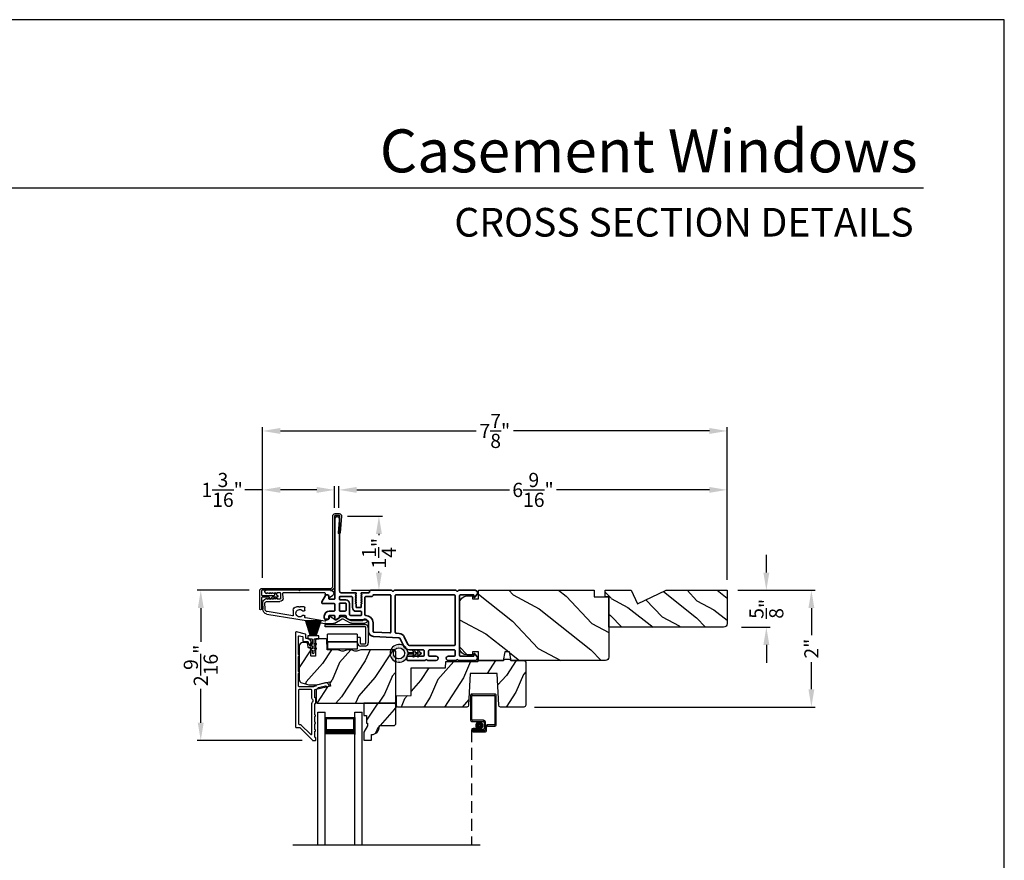
# Model space of a CAD drawing. Extents: x 68 to 170, y 44 to 88.
# Drawn here: x 153 to 170, y 74 to 88 of the extents above; entities that cross this region are included whole.
import ezdxf
from ezdxf.enums import TextEntityAlignment as Align

# ---------------------------------------------------------------- set-up
doc = ezdxf.new("R2010")
doc.units = 0
doc.header["$LTSCALE"] = 4
doc.header["$MEASUREMENT"] = 0
doc.header["$PDMODE"] = 3
doc.linetypes.add('HIDDEN', pattern=[0.075, 0.05, -0.025])
doc.layers.get('0').update_dxf_attribs({"linetype": 'CONTINUOUS'})
doc.layers.get('DEFPOINTS').update_dxf_attribs({"color": 3, "linetype": 'CONTINUOUS'})
doc.layers.add('Dim', color=7, linetype='CONTINUOUS')
doc.styles.add('Arial', font='arial.ttf')
doc.styles.get("Standard").update_dxf_attribs({"font": 'arial.ttf'})
doc.dimstyles.get("Standard").update_dxf_attribs({"dimtxt": 0.24, "dimasz": 0.3, "dimexe": 0.0625, "dimexo": 0.18, "dimgap": 0.09, "dimtad": 0, "dimdec": 4, "dimzin": 0, "dimdsep": 46, "dimlunit": 4, "dimtxsty": 'Standard', "dimcen": 0, "dimadec": 0, "dimazin": 0, "dimtfac": 1, "dimtdec": 4, "dimtofl": 0, "dimtmove": 2, "dimatfit": 3, "dimfxl": 1, "dimtolj": 1, "dimtzin": 0, "dimarcsym": 0})

# ---------------------------------------------------------------- blocks, each defined once
blk = doc.blocks.new('A$C0EC07B98')
for p, q in [((0, 0.475), (0.766, 0.475)), ((0, 0.429), (0, 0.475)), ((0.766, 0.429), (0, 0.429)), ((0.783, 0.118), (0.783, 0.412)), ((0.829, 0.412), (0.829, 0.118)), ((0.614, 0.285), (0.042, 0.285)), ((0.042, 0.142), (0.042, 0.285)), ((0.614, 0.285), (0.614, 0.142)), ((0.669, 0.227), (0.623, 0.227)), ((0.623, 0.118), (0.623, 0.227)), ((0.669, 0.227), (0.669, 0.118)), ((0.614, 0.142), (0.042, 0.142)), ((0.042, 0.142), (0.614, 0.142)), ((0.042, 0.142), (0.042, 0)), ((0.614, 0.142), (0.614, 0)), ((0.686, 0.101), (0.766, 0.101)), ((0.766, 0.055), (0.686, 0.055)), ((0.614, 0), (0.042, 0))]:
    blk.add_line(p, q)
for centre, radius, start, end in [((0.766, 0.412), 0.0629, 0.0004, 89.999), ((0.766, 0.412), 0.0171, 359.9976, 90.0036), ((0.686, 0.118), 0.0629, 180.0006, 269.9989), ((0.686, 0.118), 0.0171, 180.0007, 269.9959), ((0.766, 0.118), 0.0171, 270.0041, 359.9993), ((0.766, 0.118), 0.0629, 270.001, 359.9996)]:
    blk.add_arc(centre, radius, start, end)
blk = doc.blocks.new('*D550')
at = {"layer": 'DEFPOINTS', "color": 0, "transparency": 16777216}
for p in [(157.448, 80.045), (158.664, 79.562), (157.448, 78.378)]:
    blk.add_point(p, dxfattribs=at)
at = {"layer": 'Dim', "color": 0, "lineweight": -2, "transparency": 16777216}
for p, q in [((157.448, 80.045), (157.148, 80.045)), ((157.448, 78.558), (157.448, 80.108)), ((158.364, 80.045), (157.748, 80.045)), ((158.664, 79.742), (158.664, 80.108))]:
    blk.add_line(p, q, dxfattribs=at)
at = {"layer": 'Dim', "color": 0, "transparency": 16777216}
for points in [[(157.748, 80.095), (157.748, 79.995), (157.448, 80.045)], [(158.364, 80.095), (158.364, 79.995), (158.664, 80.045)]]:
    blk.add_solid(points, dxfattribs=at)
at = {"layer": 'Dim', "color": 0, "transparency": 16777216, "insert": (156.763, 80.045), "char_height": 0.24, "attachment_point": 5}
blk.add_mtext('\\A1;1{\\H1x;\\S3/16;}"', dxfattribs=at)
blk = doc.blocks.new('*D551')
at = {"layer": 'DEFPOINTS', "color": 0, "transparency": 16777216}
for p in [(165.308, 80.045), (158.74, 79.562), (165.308, 78.346)]:
    blk.add_point(p, dxfattribs=at)
at = {"layer": 'Dim', "color": 0, "lineweight": -2, "transparency": 16777216}
for p, q in [((158.74, 79.742), (158.74, 80.108)), ((159.04, 80.045), (161.627, 80.045)), ((165.008, 80.045), (162.421, 80.045)), ((165.308, 78.526), (165.308, 80.108))]:
    blk.add_line(p, q, dxfattribs=at)
at = {"layer": 'Dim', "color": 0, "transparency": 16777216}
for points in [[(159.04, 80.095), (159.04, 79.995), (158.74, 80.045)], [(165.008, 80.095), (165.008, 79.995), (165.308, 80.045)]]:
    blk.add_solid(points, dxfattribs=at)
at = {"layer": 'Dim', "color": 0, "transparency": 16777216, "insert": (162.024, 80.045), "char_height": 0.24, "attachment_point": 5}
blk.add_mtext('\\A1;6{\\H1x;\\S9/16;}"', dxfattribs=at)
blk = doc.blocks.new('*D552')
at = {"layer": 'DEFPOINTS', "color": 0, "transparency": 16777216}
for p in [(165.308, 81.042), (157.448, 78.378), (165.308, 78.346)]:
    blk.add_point(p, dxfattribs=at)
at = {"layer": 'Dim', "color": 0, "lineweight": -2, "transparency": 16777216}
for p, q in [((157.448, 78.558), (157.448, 81.104)), ((157.748, 81.042), (161.064, 81.042)), ((165.008, 81.042), (161.692, 81.042)), ((165.308, 78.526), (165.308, 81.104))]:
    blk.add_line(p, q, dxfattribs=at)
at = {"layer": 'Dim', "color": 0, "transparency": 16777216}
for points in [[(157.748, 81.092), (157.748, 80.992), (157.448, 81.042)], [(165.008, 81.092), (165.008, 80.992), (165.308, 81.042)]]:
    blk.add_solid(points, dxfattribs=at)
at = {"layer": 'Dim', "color": 0, "transparency": 16777216, "insert": (161.378, 81.042), "char_height": 0.24, "attachment_point": 5}
blk.add_mtext('\\A1;7{\\H1x;\\S7/8;}"', dxfattribs=at)
blk = doc.blocks.new('*D553')
at = {"layer": 'DEFPOINTS', "color": 0, "transparency": 16777216}
for p in [(158.702, 79.6), (159.416, 79.6), (158.77, 78.346)]:
    blk.add_point(p, dxfattribs=at)
at = {"layer": 'Dim', "color": 0, "lineweight": -2, "transparency": 16777216}
for p, q in [((158.882, 79.6), (159.479, 79.6)), ((159.416, 79.3), (159.416, 79.281)), ((159.416, 78.646), (159.416, 78.665)), ((158.95, 78.346), (159.479, 78.346))]:
    blk.add_line(p, q, dxfattribs=at)
at = {"layer": 'Dim', "color": 0, "transparency": 16777216}
for points in [[(159.366, 79.3), (159.466, 79.3), (159.416, 79.6)], [(159.366, 78.646), (159.466, 78.646), (159.416, 78.346)]]:
    blk.add_solid(points, dxfattribs=at)
at = {"layer": 'Dim', "color": 0, "transparency": 16777216, "insert": (159.416, 78.973), "char_height": 0.24, "attachment_point": 5, "rotation": 90}
blk.add_mtext('\\A1;1{\\H1x;\\S1/4;}"', dxfattribs=at)
blk = doc.blocks.new('*D554')
at = {"layer": 'DEFPOINTS', "color": 0, "transparency": 16777216}
for p in [(157.399, 78.346), (156.401, 75.806), (158.297, 75.806)]:
    blk.add_point(p, dxfattribs=at)
at = {"layer": 'Dim', "color": 0, "lineweight": -2, "transparency": 16777216}
for p, q in [((157.219, 78.346), (156.338, 78.346)), ((156.401, 78.046), (156.401, 77.474)), ((156.401, 76.106), (156.401, 76.677)), ((158.117, 75.806), (156.338, 75.806))]:
    blk.add_line(p, q, dxfattribs=at)
at = {"layer": 'Dim', "color": 0, "transparency": 16777216}
for points in [[(156.351, 78.046), (156.451, 78.046), (156.401, 78.346)], [(156.351, 76.106), (156.451, 76.106), (156.401, 75.806)]]:
    blk.add_solid(points, dxfattribs=at)
at = {"layer": 'Dim', "color": 0, "transparency": 16777216, "insert": (156.401, 77.076), "char_height": 0.24, "attachment_point": 5, "rotation": 90}
blk.add_mtext('\\A1;2{\\H1x;\\S9/16;}"', dxfattribs=at)
blk = doc.blocks.new('A$C1C4E60E2')
for p, q in [((0.07, 0.401), (1.049, 0.573)), ((1.047, 0.532), (0.721, 0.475)), ((1.059, 0.51), (1.059, 0.523)), ((1.067, 0.575), (1.195, 0.575)), ((1.111, 0.5), (1.069, 0.5)), ((1.222, 0.514), (1.137, 0.453)), ((1.22, 0.568), (1.343, 0.497)), ((1.323, 0.462), (1.233, 0.514)), ((1.353, 0.497), (1.476, 0.568)), ((1.496, 0.534), (1.373, 0.462)), ((1.501, 0.575), (1.727, 0.575)), ((1.681, 0.535), (1.501, 0.535)), ((0.506, 0.437), (0.077, 0.361)), ((0.517, 0.342), (0.517, 0.427)), ((0.702, 0.433), (0.674, 0.433)), ((0.674, 0.355), (0.702, 0.355)), ((0.712, 0.465), (0.712, 0.443)), ((0.712, 0.345), (0.712, 0.297)), ((1.121, 0.461), (1.121, 0.49)), ((0, 0.213), (0, 0.317)), ((0.04, 0.317), (0.04, 0.214)), ((0.063, 0.191), (0.29, 0.191)), ((0.615, 0.287), (0.572, 0.287)), ((0.625, 0.297), (0.615, 0.287)), ((0.635, 0.287), (0.625, 0.297)), ((0.702, 0.287), (0.635, 0.287)), ((0.069, 0.137), (0.031, 0.159)), ((0.052, 0.045), (0.069, 0.055)), ((0.356, 0), (0.064, 0)), ((0.081, 0.154), (0.081, 0.144)), ((0.111, 0.137), (0.081, 0.154)), ((0.081, 0.038), (0.111, 0.055)), ((0.081, 0.048), (0.081, 0.038)), ((0.123, 0.154), (0.123, 0.144)), ((0.153, 0.137), (0.123, 0.154)), ((0.123, 0.038), (0.153, 0.055)), ((0.123, 0.048), (0.123, 0.038)), ((0.165, 0.154), (0.165, 0.144)), ((0.195, 0.137), (0.165, 0.154)), ((0.165, 0.038), (0.195, 0.055)), ((0.165, 0.048), (0.165, 0.038)), ((0.207, 0.154), (0.207, 0.144)), ((0.237, 0.137), (0.207, 0.154)), ((0.207, 0.038), (0.237, 0.055)), ((0.207, 0.048), (0.207, 0.038)), ((0.249, 0.151), (0.249, 0.144)), ((0.29, 0.151), (0.249, 0.151)), ((0.249, 0.048), (0.249, 0.041)), ((0.249, 0.041), (0.29, 0.041)), ((0.306, 0.057), (0.306, 0.135)), ((0.346, 0.135), (0.346, 0.05)), ((0.356, 0.04), (1.048, 0.051)), ((0.615, 0.004), (0.356, 0)), ((0.625, 0.014), (0.615, 0.004)), ((0.635, 0.004), (0.625, 0.014)), ((1.151, 0.013), (0.635, 0.004)), ((1.058, 0.061), (1.058, 0.076)), ((1.068, 0.086), (1.11, 0.087)), ((1.119, 0.097), (1.119, 0.126)), ((1.135, 0.134), (1.192, 0.096)), ((1.205, 0.071), (1.205, 0.068))]:
    blk.add_line(p, q)
for centre, radius, start, end in [((1.049, 0.523), 0.01, 359.9974, 100.0053), ((1.067, 0.47), 0.105, 89.9941, 100.0019), ((1.069, 0.51), 0.01, 179.9953, 270.003), ((1.111, 0.49), 0.01, 359.9953, 90.0038), ((1.195, 0.525), 0.05, 60.0012, 89.9999), ((1.228, 0.506), 0.01, 59.9988, 125.2178), ((1.501, 0.525), 0.05, 90.0001, 119.9988), ((1.501, 0.525), 0.00998, 89.9778, 120.0264), ((1.681, 0.525), 0.01, 15.2639, 89.9931), ((1.727, 0.537), 0.0375, 195.257, 90.0001), ((0.085, 0.317), 0.085, 99.9997, 180), ((0.085, 0.317), 0.045, 100.0015, 179.9986), ((0.507, 0.427), 0.01, 0.0017, 99.9937), ((0.572, 0.342), 0.055, 179.9995, 270.0011), ((0.625, 0.394), 0.0627, 38.4925, 321.5075), ((0.702, 0.443), 0.01, 269.997, 0.0047), ((0.702, 0.345), 0.01, 359.9953, 90.003), ((0.722, 0.465), 0.01, 100.0006, 179.9969), ((1.131, 0.461), 0.01, 180.0007, 305.2142), ((1.348, 0.506), 0.05, 240.0011, 299.9989), ((1.348, 0.506), 0.01, 239.9958, 300.0042), ((0.063, 0.213), 0.063, 180.0001, 240.0003), ((0.063, 0.214), 0.023, 179.9983, 270.0031), ((0.29, 0.135), 0.056, 359.9997, 90.0003), ((0.702, 0.297), 0.01, 269.997, 0.0047), ((0.064, 0.024), 0.0242, 120, 270.0006), ((0.073, 0.144), 0.008, 240.0006, 359.9923), ((0.073, 0.048), 0.008, 359.9993, 119.9994), ((0.115, 0.144), 0.008, 239.9994, 359.9947), ((0.115, 0.048), 0.008, 359.9969, 120.0006), ((0.157, 0.144), 0.008, 240.0006, 359.9923), ((0.157, 0.048), 0.008, 359.9993, 119.9994), ((0.199, 0.144), 0.008, 239.9994, 359.9947), ((0.199, 0.048), 0.008, 359.9969, 120.0006), ((0.241, 0.144), 0.008, 240.0006, 359.9923), ((0.241, 0.048), 0.008, 359.9993, 119.9994), ((0.29, 0.135), 0.016, 0.0016, 90.0006), ((0.29, 0.057), 0.016, 269.9994, 0.0027), ((0.356, 0.05), 0.01, 180.0038, 270.92), ((1.048, 0.061), 0.01, 270.9239, 0.919), ((1.068, 0.076), 0.01, 90.9224, 180.9139), ((1.109, 0.097), 0.01, 270.9111, 0.9252), ((1.129, 0.126), 0.01, 56.2543, 180.9221), ((1.15, 0.068), 0.055, 270.9207, 359.9996), ((1.175, 0.071), 0.03, 0.0004, 56.2533)]:
    blk.add_arc(centre, radius, start, end)
blk = doc.blocks.new('*D555')
at = {"layer": 'DEFPOINTS', "color": 0, "transparency": 16777216}
for p in [(165.308, 78.346), (161.87, 76.372), (166.735, 76.372)]:
    blk.add_point(p, dxfattribs=at)
at = {"layer": 'Dim', "color": 0, "lineweight": -2, "transparency": 16777216}
for p, q in [((165.488, 78.346), (166.797, 78.346)), ((166.735, 78.046), (166.735, 77.589)), ((166.735, 76.672), (166.735, 77.129)), ((162.05, 76.372), (166.797, 76.372))]:
    blk.add_line(p, q, dxfattribs=at)
at = {"layer": 'Dim', "color": 0, "transparency": 16777216}
for points in [[(166.685, 78.046), (166.785, 78.046), (166.735, 78.346)], [(166.685, 76.672), (166.785, 76.672), (166.735, 76.372)]]:
    blk.add_solid(points, dxfattribs=at)
at = {"layer": 'Dim', "color": 0, "transparency": 16777216, "insert": (166.735, 77.359), "char_height": 0.24, "attachment_point": 5, "rotation": 90}
blk.add_mtext('\\A1;2"', dxfattribs=at)
blk = doc.blocks.new('A$C08821ECC')
for p, q in [((0.088, 0.305), (0.013, 0.555)), ((0.093, 0.305), (0.027, 0.555)), ((0.098, 0.305), (0.04, 0.555)), ((0.103, 0.305), (0.053, 0.555)), ((0.108, 0.305), (0.067, 0.555)), ((0.113, 0.305), (0.08, 0.555)), ((0.118, 0.305), (0.093, 0.555)), ((0.123, 0.305), (0.107, 0.555)), ((0.128, 0.305), (0.12, 0.555)), ((0.133, 0.305), (0.133, 0.555)), ((0.138, 0.305), (0.147, 0.555)), ((0.143, 0.305), (0.16, 0.555)), ((0.148, 0.305), (0.173, 0.555)), ((0.153, 0.305), (0.187, 0.555)), ((0.158, 0.305), (0.2, 0.555)), ((0.163, 0.305), (0.213, 0.555)), ((0.168, 0.305), (0.227, 0.555)), ((0.173, 0.305), (0.24, 0.555)), ((0.178, 0.305), (0.253, 0.555)), ((0.183, 0.305), (0.083, 0.305))]:
    blk.add_line(p, q)
blk.add_lwpolyline([(0.108, 0.25, -0.41424), (0.118, 0.24), (0.118, 0.158), (0.093, 0.173, 1.000007), (0.083, 0.155), (0.118, 0.135), (0.118, 0.081), (0.093, 0.096, 1.000018), (0.083, 0.078), (0.118, 0.058), (0.118, 0.015, 1.00002), (0.148, 0.015), (0.148, 0.058), (0.183, 0.078, 1.000008), (0.173, 0.096), (0.148, 0.081), (0.148, 0.135), (0.183, 0.155, 0.999997), (0.173, 0.173), (0.148, 0.158), (0.148, 0.24, -0.414236), (0.158, 0.25), (0.227, 0.25), (0.227, 0.305), (0.183, 0.305), (0.267, 0.555), (0, 0.555), (0.083, 0.305), (0.04, 0.305), (0.04, 0.25)], format="xyb", close=True)
blk = doc.blocks.new('A$C3F3E3B03')
h = blk.add_hatch()
h.set_pattern_fill('DOTS', color=256, scale=0.25, angle=30)
h.set_pattern_definition([(30, (347.692192, 54.870388), (-0.0010466765, 0.0174378969), [0, -0.015625])])
edge = h.paths.add_edge_path(flags=16)
edge.add_arc((0.15, 0.15), 0.095, 0, 360)
edge = h.paths.add_edge_path()
edge.add_arc((0.15, 0.15), 0.15, 7.6023, 352.3977)
edge.add_line((0.299, 0.13), (0.299, 0.17))
for p, q in [((0.299, 0.17), (0.31, 0.17)), ((0.299, 0.17), (0.299, 0.13)), ((0.314, 0.168), (0.315, 0.166)), ((0.406, 0.164), (0.387, 0.197)), ((0.405, 0.207), (0.43, 0.164)), ((0.481, 0.164), (0.462, 0.197)), ((0.48, 0.207), (0.505, 0.164)), ((0.31, 0.13), (0.299, 0.13)), ((0.315, 0.134), (0.314, 0.132)), ((0.319, 0.164), (0.406, 0.164)), ((0.406, 0.136), (0.319, 0.136)), ((0.387, 0.103), (0.406, 0.136)), ((0.43, 0.136), (0.405, 0.093)), ((0.43, 0.164), (0.481, 0.164)), ((0.481, 0.136), (0.43, 0.136)), ((0.462, 0.103), (0.481, 0.136)), ((0.505, 0.136), (0.48, 0.093)), ((0.505, 0.164), (0.515, 0.164)), ((0.515, 0.136), (0.505, 0.136))]:
    blk.add_line(p, q)
blk.add_circle((0.15, 0.15), 0.095)
for centre, radius, start, end in [((0.15, 0.15), 0.15, 7.6023, 352.3977), ((0.31, 0.165), 0.005, 39.9943, 90.0124), ((0.396, 0.202), 0.0105, 29.9975, 210.0027), ((0.471, 0.202), 0.0105, 29.9975, 210.0027), ((0.31, 0.135), 0.005, 269.9876, 320.0057), ((0.319, 0.169), 0.005, 219.9943, 270.0124), ((0.319, 0.131), 0.005, 89.9876, 140.0057), ((0.396, 0.098), 0.0105, 149.9973, 330.0025), ((0.471, 0.098), 0.0105, 149.9973, 330.0025), ((0.515, 0.15), 0.0145, 269.9996, 90.0004)]:
    blk.add_arc(centre, radius, start, end)
blk = doc.blocks.new('A$C31917E0F')
for p, q in [((0, 2.246), (0.125, 2.246)), ((0, 0), (0, 2.246)), ((0.125, 2.191), (0.125, 2.246)), ((0.125, 0), (0.125, 2.246)), ((0.625, 2.246), (0.75, 2.246)), ((0.625, 2.191), (0.625, 2.246)), ((0.625, 0), (0.625, 2.246)), ((0.75, 0), (0.75, 2.246)), ((0.125, 1.871), (0.125, 2.157)), ((0.125, 2.157), (0.625, 2.157)), ((0.625, 2.157), (0.625, 2.157)), ((0.625, 2.157), (0.625, 1.871))]:
    blk.add_line(p, q)
for points, const_width in [([(0.14, 2.157), (0.14, 1.916)], 0.03), ([(0.61, 2.157), (0.61, 1.916)], 0.03), ([(0.14, 2.141), (0.61, 2.141)], 0.03), ([(0.125, 1.916), (0.625, 1.916)], 0.09)]:
    blk.add_lwpolyline(points, dxfattribs=dict(const_width=const_width))
blk = doc.blocks.new('A$C4C3D151E')
for p, q in [((0, 2.532), (0, 2.113)), ((0.412, 2.552), (0.02, 2.552)), ((0.02, 2.123), (0.02, 2.522)), ((0.03, 2.532), (0.402, 2.532)), ((0.412, 2.522), (0.412, 2.043)), ((0.432, 2.033), (0.432, 2.532)), ((0.02, 2.093), (0.21, 2.093)), ((0.22, 2.113), (0.03, 2.113)), ((0.23, 2.073), (0.23, 1.973)), ((0.25, 1.963), (0.25, 2.083)), ((0.25, 2.003), (0.25, 1.953)), ((0.402, 2.033), (0.28, 2.033)), ((0.29, 2.013), (0.412, 2.013)), ((0.105, 1.973), (0.045, 1.973)), ((0.045, 1.953), (0.105, 1.953)), ((0.045, 1.953), (0.045, 1.933)), ((0.21, 1.953), (0.045, 1.953)), ((0.23, 1.933), (0.045, 1.933)), ((0.045, 1.933), (0.22, 1.933)), ((0.045, 1.913), (0.24, 1.913)), ((0.105, 1.953), (0.105, 1.973)), ((0.27, 1.943), (0.27, 1.993))]:
    blk.add_line(p, q)
at = {"linetype": 'HIDDEN'}
blk.add_line((0.015, 1.943), (0.015, 0), dxfattribs=at)
at = {"const_width": 0.065}
blk.add_lwpolyline([(0.11, 2.023, -1), (0.185, 2.023, -1)], format="xyb", close=True, dxfattribs=at)
for centre, radius, start, end in [((0.02, 2.532), 0.02, 89.9996, 180), ((0.03, 2.522), 0.01, 90.003, 180), ((0.402, 2.522), 0.01, 0, 89.9969), ((0.412, 2.532), 0.02, 0, 90.0002), ((0.02, 2.113), 0.02, 180, 269.997), ((0.03, 2.123), 0.01, 180, 270.0037), ((0.21, 2.073), 0.02, 0, 90.0002), ((0.22, 2.083), 0.03, 0, 89.9992), ((0.28, 2.003), 0.03, 90.0009, 180), ((0.29, 1.993), 0.02, 89.9998, 180), ((0.402, 2.043), 0.01, 269.9964, 0), ((0.412, 2.033), 0.02, 269.9998, 0), ((0.045, 1.943), 0.0301, 90, 270), ((0.045, 1.943), 0.0101, 89.9999, 270.0001), ((0.21, 1.973), 0.02, 269.9998, 0), ((0.22, 1.963), 0.03, 269.9986, 0), ((0.23, 1.953), 0.02, 269.9998, 0), ((0.24, 1.943), 0.03, 269.9986, 0)]:
    blk.add_arc(centre, radius, start, end)
blk = doc.blocks.new('*D556')
at = {"layer": 'DEFPOINTS', "color": 0, "transparency": 16777216}
for p in [(165.308, 78.346), (165.37, 77.721), (165.973, 77.721)]:
    blk.add_point(p, dxfattribs=at)
at = {"layer": 'Dim', "color": 0, "lineweight": -2, "transparency": 16777216}
for p, q in [((165.973, 78.646), (165.973, 78.946)), ((165.488, 78.346), (166.035, 78.346)), ((165.55, 77.721), (166.035, 77.721)), ((165.973, 77.421), (165.973, 77.121))]:
    blk.add_line(p, q, dxfattribs=at)
at = {"layer": 'Dim', "color": 0, "transparency": 16777216}
for points in [[(165.923, 78.646), (166.023, 78.646), (165.973, 78.346)], [(165.923, 77.421), (166.023, 77.421), (165.973, 77.721)]]:
    blk.add_solid(points, dxfattribs=at)
at = {"layer": 'Dim', "color": 0, "transparency": 16777216, "insert": (165.973, 78.033), "char_height": 0.24, "attachment_point": 5, "rotation": 90}
blk.add_mtext('\\A1;{\\H1x;\\S5/8;}"', dxfattribs=at)

msp = doc.modelspace()

# ---------------------------------------------------------------- hatches: boundary and pattern name
h = msp.add_hatch()
h.set_pattern_fill('WOOD2', color=256, angle=115, style=0)
h.set_pattern_definition([(331.8699, (81.25487, -0.0619), (-3.08047044, 1.8736867), [0.5, -4.5]), (321.5651, (81.2732, 0.60868), (1.3289269, -0.4836882), [1.118034, -1.118034]), (313.4349, (81.72634, 0.82), (1.75154305, -1.3899984), [0.632456, -2.529822])])
edge = h.paths.add_edge_path()
edge.add_arc((163.24831, 77.21794), 0.06, 270, 360, ccw=False)
edge.add_line((163.24831, 77.15794), (161.65312, 77.15794))
edge.add_line((161.65312, 77.15794), (161.62755, 77.30294))
edge.add_line((161.62755, 77.30294), (161.54488, 77.30294))
edge.add_line((161.54488, 77.30294), (161.51931, 77.15794))
edge.add_line((161.51931, 77.15794), (161.10131, 77.15794))
edge.add_line((161.10131, 77.15794), (161.10131, 77.30294))
edge.add_line((161.10131, 77.30294), (161.00131, 77.30294))
edge.add_line((161.00131, 77.30294), (161.00131, 77.25194))
edge.add_line((161.00131, 77.25194), (160.90531, 77.25194))
edge.add_arc((160.90531, 77.37694), 0.125, 180, 270, ccw=False)
edge.add_line((160.78031, 77.37694), (160.78031, 78.12694))
edge.add_arc((160.90531, 78.12694), 0.125, 90, 180, ccw=False)
edge.add_line((160.90531, 78.25194), (161.00131, 78.25194))
edge.add_line((161.00131, 78.25194), (161.00131, 78.20094))
edge.add_line((161.00131, 78.20094), (161.10131, 78.20094))
edge.add_line((161.10131, 78.20094), (161.10131, 78.34594))
edge.add_line((161.10131, 78.34594), (163.05831, 78.34594))
edge.add_line((163.05831, 78.34594), (163.05831, 78.23594))
edge.add_line((163.05831, 78.23594), (163.30831, 78.23594))
edge.add_line((163.30831, 78.23594), (163.30831, 77.21794))
h = msp.add_hatch()
h.set_pattern_fill('WOOD2', color=256, scale=0.65, angle=115, style=0)
h.set_pattern_definition([(331.8699, (122.7418, 82.22669), (-2.0023058, 1.21789636), [0.325, -2.925]), (321.5651, (122.7537, 82.66256), (0.8638025, -0.3143973), [0.726722, -0.726722]), (313.4349, (123.04826, 82.79991), (1.138503, -0.9034989), [0.411096, -1.644384])])
edge = h.paths.add_edge_path()
edge.add_line((164.27962, 78.34594), (165.30831, 78.34594))
edge.add_line((165.30831, 78.34594), (165.30831, 77.78294))
edge.add_arc((165.24631, 77.78294), 0.062, -90, 0, ccw=False)
edge.add_line((165.24631, 77.72094), (163.30831, 77.72094))
edge.add_line((163.30831, 77.72094), (163.30831, 78.23594))
edge.add_line((163.30831, 78.23594), (163.24531, 78.23594))
edge.add_line((163.24531, 78.23594), (163.24531, 78.34594))
edge.add_line((163.24531, 78.34594), (163.6875, 78.34594))
edge.add_line((163.6875, 78.34594), (163.7935, 78.11894))
edge.add_line((163.7935, 78.11894), (164.27962, 78.34594))
h = msp.add_hatch()
h.set_pattern_fill('WOOD2', color=256, scale=0.65, angle=30, pattern_type=2)
h.set_pattern_definition([(246.8699, (507.19732, 132.69295), (1.03874945, 2.100833068), [0.325, -2.925]), (236.5651, (507.63257, 132.71907), (-0.23791561, -0.88791698), [0.7267221, -0.7267221]), (228.4349, (507.79507, 132.43761), (-0.80083379, -1.21291575), [0.4110964, -1.6443843])])
edge = h.paths.add_edge_path()
edge.add_line((158.0661, 77.40074), (158.0661, 76.83796))
edge.add_arc((158.1261, 76.83796), 0.06, 180.000324, 254.9997)
edge.add_line((158.11057, 76.78001), (158.23212, 76.74744))
edge.add_line((158.23212, 76.74744), (158.35307, 76.74744))
edge.add_line((158.35307, 76.74744), (158.58056, 76.79996))
edge.add_line((158.58056, 76.79996), (158.5981, 76.72396))
edge.add_line((158.5981, 76.72396), (158.3551, 76.66786))
edge.add_line((158.3551, 76.66786), (158.3551, 76.46644))
edge.add_arc((158.3851, 76.46644), 0.03, 179.998831, 270.001169)
edge.add_line((158.3851, 76.43644), (159.6711, 76.43644))
edge.add_arc((159.6711, 76.46644), 0.03, 269.998732, 360.001408)
edge.add_line((159.7011, 76.46644), (159.7011, 77.30874))
edge.add_arc((159.6711, 77.30874), 0.03, 0.000505, 89.999355)
edge.add_line((159.6711, 77.33874), (159.12439, 77.33874))
edge.add_arc((159.12439, 77.27876), 0.05998, 89.997805, 105.50362)
edge.add_line((159.10835, 77.33656), (159.04214, 77.31819))
edge.add_arc((159.0261, 77.37601), 0.05999, 254.498575, 285.501425, ccw=False)
edge.add_line((159.01007, 77.31819), (158.94385, 77.33656))
edge.add_arc((158.92782, 77.27876), 0.05998, 74.49638, 90.002195)
edge.add_line((158.92782, 77.33874), (158.90128, 77.33874))
edge.add_arc((158.90128, 77.27874), 0.06, 89.999431, 105.523989)
edge.add_line((158.88522, 77.33655), (158.81916, 77.3182))
edge.add_arc((158.8031, 77.37601), 0.06, 254.47658, 285.52342, ccw=False)
edge.add_line((158.78704, 77.3182), (158.72098, 77.33655))
edge.add_arc((158.70492, 77.27874), 0.06, 74.476011, 90.000429)
edge.add_line((158.70492, 77.33874), (158.5481, 77.33874))
edge.add_arc((158.5481, 77.34874), 0.01, 181.9983, 270.00083, ccw=False)
edge.add_line((158.53811, 77.34839), (158.53232, 77.51409))
edge.add_arc((158.52233, 77.51374), 0.01, 2.001864, 90.000745)
edge.add_line((158.52233, 77.52374), (158.3531, 77.52374))
edge.add_arc((158.3531, 77.51374), 0.01, 89.996161, 180.001319)
edge.add_line((158.3431, 77.51374), (158.3431, 77.24074))
edge.add_arc((158.3331, 77.24074), 0.01, -90.002999, 0.00468, ccw=False)
edge.add_line((158.3331, 77.23074), (158.2751, 77.23074))
edge.add_arc((158.2751, 77.24074), 0.01, 179.995321, 270.00384, ccw=False)
edge.add_line((158.2651, 77.24074), (158.2651, 77.36574))
edge.add_arc((158.2551, 77.36574), 0.01, 0.001058, 89.998102)
edge.add_line((158.2551, 77.37574), (158.2261, 77.37574))
edge.add_arc((158.2261, 77.38574), 0.01, 181.9983, 270.00083, ccw=False)
edge.add_line((158.21611, 77.38539), (158.21449, 77.43179))
edge.add_arc((158.18451, 77.43074), 0.03, 2.000451, 89.999838)
edge.add_line((158.18451, 77.46074), (158.1261, 77.46074))
edge.add_arc((158.1261, 77.40074), 0.06, 89.999549, 180.000452)
h = msp.add_hatch()
h.set_pattern_fill('WOOD2', color=256, scale=0.65, angle=30)
h.set_pattern_definition([(246.8699, (150.00061, 61.06807), (1.03874945, 2.1008331), [0.325, -2.925]), (236.5651, (150.43586, 61.0942), (-0.2379156, -0.887917), [0.726722, -0.726722]), (228.4349, (150.59836, 60.81274), (-0.8008338, -1.2129158), [0.411096, -1.644384])])
h.paths.add_polyline_path([(160.96122, 76.93994), (161.41522, 76.93994), (161.44349, 76.40037, 0.39895955), (161.47345, 76.37194), (161.87022, 76.37194, 0.41421356), (161.90022, 76.40194), (161.90022, 77.12794, 0.41421356), (161.87022, 77.15794), (161.64722, 77.15794), (161.62624, 77.18294), (161.54619, 77.18294), (161.52522, 77.15794), (161.10022, 77.15794), (161.08759, 77.14289), (160.54922, 77.14289), (160.54537, 77.03289), (159.96322, 77.03289), (159.96322, 76.56869), (159.71122, 76.55989), (159.71122, 76.39195), (159.73128, 76.37189), (160.90298, 76.37189, 0.39895955), (160.93294, 76.40032)])
h = msp.add_hatch()
h.set_pattern_fill('WOOD2', color=256, scale=0.65, angle=30, pattern_type=2)
h.set_pattern_definition([(246.8699, (507.19732, 132.71395), (1.03874945, 2.100833068), [0.325, -2.925]), (236.5651, (507.63257, 132.74007), (-0.23791561, -0.88791698), [0.7267221, -0.7267221]), (228.4349, (507.79507, 132.45861), (-0.80083379, -1.21291575), [0.4110964, -1.6443843])])
edge = h.paths.add_edge_path()
edge.add_line((159.7001, 76.41644), (159.6801, 76.43644))
edge.add_line((159.6801, 76.43644), (159.1611, 76.43644))
edge.add_line((159.1611, 76.43644), (159.1611, 76.22544))
edge.add_line((159.1611, 76.22544), (159.2081, 76.22544))
edge.add_line((159.2081, 76.22544), (159.2081, 76.10044))
edge.add_line((159.2081, 76.10044), (159.2241, 76.10044))
edge.add_line((159.2241, 76.10044), (159.2241, 76.05344))
edge.add_line((159.2241, 76.05344), (159.1611, 75.94432))
edge.add_line((159.1611, 75.94432), (159.1611, 75.81144))
edge.add_line((159.1611, 75.81144), (159.2901, 75.81144))
edge.add_line((159.2901, 75.81144), (159.2901, 75.90544))
edge.add_arc((159.2851, 76.04535), 0.14, 272.046611, 360.000143)
edge.add_line((159.4251, 76.04535), (159.4251, 76.06144))
edge.add_line((159.4251, 76.06144), (159.6801, 76.06144))
edge.add_line((159.6801, 76.06144), (159.7001, 76.08144))
edge.add_line((159.7001, 76.08144), (159.7001, 76.41644))

# ---------------------------------------------------------------- linework, layer by layer
for p, q in [((168.6331, 85.1501), (137.72878, 85.1501)), ((161.12835, 74.03654), (157.9582, 74.03654))]:
    msp.add_line(p, q)
msp.add_lwpolyline([(136.00003, 88.00002), (136.00003, 44.00001), (170.00004, 44.00001), (170.00004, 88.00002)], close=True)
for points in [[(157.39789, 78.33825, -0.41421356), (157.43789, 78.37825), (158.60428, 78.37825, 0.41421356), (158.63428, 78.40825), (158.63428, 79.60325, -0.41421356), (158.67428, 79.64325), (158.74428, 79.64325, -0.44001053), (158.78412, 79.59976), (158.75938, 79.31694, -1), (158.72949, 79.31956), (158.75424, 79.60238, 0.44001053), (158.74428, 79.61325), (158.67428, 79.61325, 0.41421356), (158.66428, 79.60325), (158.66428, 78.40825, -0.41421356), (158.60428, 78.34825), (157.43789, 78.34825, 0.41421356), (157.42789, 78.33825), (157.42789, 78.27025, 0.41421356), (157.43789, 78.26025), (157.64289, 78.26025, 0.41421356), (157.65289, 78.27025), (157.65289, 78.27825, -1), (157.68289, 78.27825), (157.68289, 78.27025, 0.41421356), (157.69289, 78.26025, -1), (157.69289, 78.23025), (157.60889, 78.23025, 0.41421356), (157.59889, 78.22025), (157.59889, 78.21225, -1), (157.56889, 78.21225), (157.56889, 78.22025, 0.41421356), (157.55889, 78.23025), (157.43789, 78.23025, 0.41421356), (157.42789, 78.22025), (157.42789, 78.03225, -1), (157.39789, 78.03225)], [(163.30831, 77.21794, -0.41421356), (163.24831, 77.15794), (161.65312, 77.15794), (161.62755, 77.30294), (161.54488, 77.30294), (161.51931, 77.15794), (161.10131, 77.15794), (161.10131, 77.30294), (161.00131, 77.30294), (161.00131, 77.25194), (160.90531, 77.25194, -0.41421356), (160.78031, 77.37694), (160.78031, 78.12694, -0.41421356), (160.90531, 78.25194), (161.00131, 78.25194), (161.00131, 78.20094), (161.10131, 78.20094), (161.10131, 78.34594), (163.05831, 78.34594), (163.05831, 78.23594), (163.30831, 78.23594)], [(164.27962, 78.34594), (165.30831, 78.34594), (165.30831, 77.78294, -0.41421356), (165.24631, 77.72094), (163.30831, 77.72094), (163.30831, 78.23594), (163.24531, 78.23594), (163.24531, 78.34594), (163.6875, 78.34594), (163.7935, 78.11894)], [(158.06846, 76.02594, -0.19887264), (158.07553, 76.02301), (158.28967, 75.80887, 0.19887264), (158.29674, 75.80594), (158.3411, 75.80594, 0.41419415), (158.3511, 75.81594), (158.3511, 75.84594, 0.41419415), (158.3411, 75.85594), (158.33974, 75.85594, -0.41423993), (158.32974, 75.86594), (158.32974, 75.96094, 1), (158.32974, 75.99094), (158.32974, 76.08594, 1), (158.32974, 76.11594), (158.32974, 76.21094, 1), (158.32974, 76.24094), (158.32974, 76.42107, -0.41419845), (158.33974, 76.43107), (158.34225, 76.43107, 0.37041104), (158.35074, 76.44096), (158.35074, 76.51532, 0.41418378), (158.34074, 76.52532), (158.33974, 76.52532, -0.41419845), (158.32974, 76.53532), (158.32974, 76.66064, -0.34926214), (158.33749, 76.67039), (158.37057, 76.67802, 0.19885946), (158.3768, 76.68247), (158.38451, 76.69482, -0.19900652), (158.39075, 76.69926), (158.51385, 76.72768, -0.41421998), (158.52585, 76.72019), (158.52723, 76.71419), (158.56621, 76.72319, 0.41421446), (158.5737, 76.73518), (158.57232, 76.74118, 0.41421295), (158.51235, 76.77865), (158.35932, 76.74332, 0.19887369), (158.35309, 76.73888), (158.34537, 76.72653, -0.19887369), (158.33914, 76.72208), (158.31364, 76.7162, -0.05711427), (158.31139, 76.71594), (158.0661, 76.71594, -0.41422527), (158.0561, 76.72594), (158.0561, 76.93862, 0.57735232), (158.0561, 76.97326), (158.0561, 77.22559, 0.57735232), (158.0561, 77.26023), (158.0561, 77.56808, -0.49312269), (158.06869, 77.57774), (158.12269, 77.56327, -0.33945971), (158.1301, 77.55361), (158.1301, 77.48824, 0.41423564), (158.1401, 77.47824), (158.2101, 77.47824, -0.41419415), (158.2201, 77.46824), (158.2201, 77.45154, 0.13168167), (158.22144, 77.44654), (158.24211, 77.41074, 0.76732572), (158.2701, 77.41824), (158.2701, 77.46824, 0.41421746), (158.2101, 77.52824), (158.1901, 77.52824, -0.41419415), (158.1801, 77.53824), (158.1801, 77.59198, 0.33945971), (158.17269, 77.60164), (158.01869, 77.6429, 0.49318136), (158.0061, 77.63324), (158.0061, 76.03594, 0.41422527), (158.0161, 76.02594)], [(161.54619, 77.18294), (161.62624, 77.18294), (161.64722, 77.15794), (161.87022, 77.15794, -0.41421356), (161.90022, 77.12794), (161.90022, 76.40194, -0.41421356), (161.87022, 76.37194), (161.47345, 76.37194, -0.39895955), (161.44349, 76.40037), (161.41522, 76.93994), (160.96122, 76.93994), (160.93294, 76.40032, -0.39895955), (160.90298, 76.37189), (159.73128, 76.37189), (159.71122, 76.39195), (159.71122, 76.55989), (159.96322, 76.56869), (159.96322, 77.03289), (160.54537, 77.03289), (160.54922, 77.14289), (161.08759, 77.14289), (161.10022, 77.15794), (161.52522, 77.15794)], [(158.0661, 76.66594, 0.41422527), (158.0561, 76.65594), (158.0561, 76.08594, 0.41418378), (158.0661, 76.07594), (158.08917, 76.07594, -0.19901427), (158.09624, 76.07301), (158.26267, 75.90658, 0.6681762), (158.27974, 75.91365), (158.27974, 76.42107, -0.21922161), (158.30074, 76.46667), (158.30074, 76.4896, -0.21921905), (158.27974, 76.5352), (158.27974, 76.65594, 0.41423993), (158.26974, 76.66594)], [(159.7001, 76.41644), (159.6801, 76.43644), (159.1611, 76.43644), (159.1611, 76.22544), (159.2081, 76.22544), (159.2081, 76.10044), (159.2241, 76.10044), (159.2241, 76.05344), (159.1611, 75.94432), (159.1611, 75.81144), (159.2901, 75.81144), (159.2901, 75.90544, 0.40379039), (159.4251, 76.04535), (159.4251, 76.06144), (159.6801, 76.06144), (159.7001, 76.08144)]]:
    msp.add_lwpolyline(points, format="xyb", close=True)
at = {"color": 7, "linetype": 'Continuous', "lineweight": 35}
for points in [[(159.62915, 78.34594), (159.27845, 78.34594, 0.41420602), (159.25864, 78.32613), (159.25864, 78.32094, -0.41421657), (159.24364, 78.30594), (159.12864, 78.30594, 0.41424423), (159.11364, 78.29094), (159.11364, 78.28913), (159.12849, 78.27428), (159.11364, 78.25943), (159.12849, 78.24458), (159.11364, 78.22973), (159.12849, 78.21488), (159.11364, 78.20004), (159.12849, 78.18519), (159.11364, 78.17034), (159.12849, 78.15549), (159.11364, 78.14064), (159.12849, 78.12579), (159.11364, 78.11094), (159.11364, 78.05594), (159.03364, 78.05594), (159.03364, 78.11094), (159.01879, 78.12579), (159.03364, 78.14064), (159.01879, 78.15549), (159.03364, 78.17034), (159.01879, 78.18519), (159.03364, 78.20004), (159.01879, 78.21488), (159.03364, 78.22973), (159.01879, 78.24458), (159.03364, 78.25943), (159.01879, 78.27428), (159.03364, 78.28913), (159.03364, 78.29094, 0.41424423), (159.01864, 78.30594), (158.77664, 78.30594, -0.41420596), (158.74664, 78.33594), (158.74664, 79.55844, 1.00001369), (158.67164, 79.55844), (158.67164, 78.21094, -0.41421657), (158.65664, 78.19594), (158.58164, 78.19594, -0.41421371), (158.56664, 78.21094), (158.56664, 78.24094, 0.76732197), (158.51066, 78.25594), (158.45003, 78.15094, 0.57734501), (158.46735, 78.12094), (158.65664, 78.12094, -0.41421657), (158.67164, 78.10594), (158.67164, 78.01094, -0.41421657), (158.65664, 77.99594), (158.57664, 77.99594, 0.41421132), (158.49164, 77.91094), (158.49164, 77.88594, 0.41420301), (158.53164, 77.84594), (158.53664, 77.84594, 0.41420596), (158.56664, 77.87594), (158.56664, 77.90594, -0.41421371), (158.58164, 77.92094), (158.65664, 77.92094, -0.41421657), (158.67164, 77.90594), (158.67164, 77.85594, 0.41419845), (158.68164, 77.84594), (158.68564, 77.84594, 0.14056198), (158.70153, 77.8505), (158.73959, 77.87428, 0.25860596), (158.74664, 77.887), (158.74664, 77.90594, -0.4142068), (158.76164, 77.92094), (158.84664, 77.92094, -0.41421371), (158.86164, 77.90594), (158.86164, 77.887, 0.25858832), (158.86869, 77.87428), (158.90674, 77.8505, 0.14056198), (158.92264, 77.84594), (159.1917, 77.84594, -0.41422212), (159.2417, 77.79594), (159.2417, 77.65091, 0.39812699), (159.32201, 77.56604), (159.75249, 77.54224, -0.27654588), (159.77803, 77.52496), (159.83697, 77.39857, 0.2914727), (159.93213, 77.33794), (160.16713, 77.33794, -0.41424178), (160.18213, 77.32294), (160.18213, 77.24794, -0.41420267), (160.16713, 77.23294), (159.91713, 77.23294, 0.41420769), (159.88713, 77.20294), (159.88713, 77.18794, 0.41422724), (159.91713, 77.15794), (160.19365, 77.15794, 0.2679764), (160.20664, 77.16544, -0.57733984), (160.23262, 77.16544, 0.2679764), (160.24561, 77.15794), (160.38113, 77.15794, 1.00000293), (160.38113, 77.23294), (160.27213, 77.23294, -0.41420267), (160.25713, 77.24794), (160.25713, 77.32294, -0.41424178), (160.27213, 77.33794), (160.69113, 77.33794, -0.41424075), (160.70613, 77.32294), (160.70613, 77.24794, -0.41420164), (160.69113, 77.23294), (160.59163, 77.23294, 1.00000293), (160.59163, 77.15794), (160.71765, 77.15794, 0.26797809), (160.73064, 77.16544, -0.57733943), (160.75662, 77.16544, 0.2679784), (160.76961, 77.15794), (161.04487, 77.15794, 0.60681858), (161.07764, 77.22088), (161.04067, 77.27368, 0.73324565), (161.02248, 77.26794), (161.02248, 77.23794, -0.41424763), (161.01748, 77.23294), (160.79613, 77.23294, -0.41420127), (160.78113, 77.24794), (160.78113, 78.25594, -0.41421273), (160.79613, 78.27094), (161.01713, 78.27094, -0.41413245), (161.02213, 78.26594), (161.02213, 78.23594, 0.7332468), (161.04032, 78.2302), (161.07729, 78.283, 0.60681703), (161.04452, 78.34594), (160.76961, 78.34594, 0.26791066), (160.75662, 78.33844, -0.57733943), (160.73064, 78.33844, 0.26791035), (160.71765, 78.34594), (159.68111, 78.34594, 0.26790932), (159.66812, 78.33844, -0.57733984), (159.64214, 78.33844, 0.26791289)], [(159.6018, 77.62569, 0.43049907), (159.61763, 77.64066), (159.61763, 78.25594, 0.41421657), (159.60263, 78.27094), (159.31864, 78.27094, -0.41422551), (159.28864, 78.24094), (159.19364, 78.24094, 0.41421657), (159.17864, 78.22594), (159.17864, 77.93593, 0.41019842), (159.19343, 77.92093, -0.41017755), (159.3167, 77.79594), (159.3167, 77.65565, 0.39812873), (159.33088, 77.64067)]]:
    msp.add_lwpolyline(points, format="xyb", close=True, dxfattribs=at)
for points in [[(158.74664, 78.22594), (158.74664, 78.20094, 0.41423445), (158.76164, 78.18594), (158.85164, 78.18594, -0.41420956), (158.91664, 78.12094), (158.91664, 77.94107, 0.25859553), (158.92369, 77.92835), (158.93189, 77.92322, 0.1405987), (158.93984, 77.92094), (159.10864, 77.92094, 0.41419534), (159.12364, 77.93594), (159.12364, 77.97594, 0.41423445), (159.10864, 77.99094), (159.03364, 77.99094, -0.41420956), (158.96864, 78.05594), (158.96864, 78.22594, 0.41421657), (158.95364, 78.24094), (158.76164, 78.24094, 0.4142068), (158.74664, 78.22594)], [(160.69113, 77.41294, 0.41420164), (160.70613, 77.42794), (160.70613, 78.25594, 0.4142131), (160.69113, 78.27094), (159.70763, 78.27094, 0.41421168), (159.69263, 78.25594), (159.69263, 77.63486, 0.39811741), (159.7068, 77.61988), (159.75663, 77.61712, -0.27654806), (159.846, 77.55666), (159.90494, 77.43026, 0.29148268), (159.93213, 77.41294), (160.69113, 77.41294)], [(158.86164, 78.01094), (158.86164, 78.11594, 0.41421371), (158.84664, 78.13094), (158.76164, 78.13094, 0.4142068), (158.74664, 78.11594), (158.74664, 78.01094, 0.4142068), (158.76164, 77.99594), (158.84664, 77.99594, 0.41421371), (158.86164, 78.01094)]]:
    msp.add_lwpolyline(points, format="xyb", dxfattribs=at)
msp.add_lwpolyline([(158.0661, 77.40074), (158.0661, 76.83796, 0.33945122), (158.11057, 76.78001), (158.23212, 76.74744), (158.35307, 76.74744), (158.58056, 76.79996), (158.5981, 76.72396), (158.3551, 76.66786), (158.3551, 76.46644, 0.41422551), (158.3851, 76.43644), (159.6711, 76.43644, 0.41422724), (159.7011, 76.46644), (159.7011, 77.30874, 0.41420769), (159.6711, 77.33874), (159.12439, 77.33874, 0.0677603), (159.10835, 77.33656), (159.04214, 77.31819, -0.13610669), (159.01007, 77.31819), (158.94385, 77.33656, 0.0677603), (158.92782, 77.33874), (158.90128, 77.33874, 0.06784246), (158.88522, 77.33655), (158.81916, 77.3182, -0.1363022), (158.78704, 77.3182), (158.72098, 77.33655, 0.06784185), (158.70492, 77.33874), (158.5481, 77.33874, -0.40403907), (158.53811, 77.34839), (158.53232, 77.51409, 0.40402055), (158.52233, 77.52374), (158.3531, 77.52374, 0.41423993), (158.3431, 77.51374), (158.3431, 77.24074, -0.41425282), (158.3331, 77.23074), (158.2751, 77.23074, -0.41425712), (158.2651, 77.24074), (158.2651, 77.36574, 0.41419845), (158.2551, 77.37574), (158.2261, 77.37574, -0.40403907), (158.21611, 77.38539), (158.21449, 77.43179, 0.40402312), (158.18451, 77.46074), (158.1261, 77.46074, 0.41421818), (158.0661, 77.40074)], format="xyb")

# ---------------------------------------------------------------- block references
at = {"xscale": -1, "rotation": 180.6727748246846}
msp.add_blockref('A$C1C4E60E2', (157.4454, 78.34519), dxfattribs=at)
for name, p in [('A$C08821ECC', (158.17077, 77.27374)), ('A$C3F3E3B03', (159.60496, 77.12964)), ('A$C4C3D151E', (160.9675, 74.03654)), ('A$C31917E0F', (158.38284, 74.03654))]:
    msp.add_blockref(name, p)
at = {"xscale": 0.8777141999999998, "yscale": 0.8777141999999998, "zscale": 0.8777141999999998}
msp.add_blockref('A$C0EC07B98', (158.50886, 77.3514), dxfattribs=at)

# ---------------------------------------------------------------- texts
at = {"style": 'Arial'}
for s, height, p in [('Casement Windows', 0.7272729, (168.53204, 85.41702)), ('CROSS SECTION DETAILS', 0.4848486, (168.46495, 84.33073))]:
    msp.add_text(s, height=height, dxfattribs=at).set_placement(p, align=Align.RIGHT)

# ---------------------------------------------------------------- dimensions: what is measured, and where the dimension line sits
at = {"layer": 'Dim'}
for base, p1, p2, picture, middle in [((165.30831, 81.04166), (157.4479, 78.37825), (165.30831, 78.34594), '*D552', (161.37811, 81.04166)), ((157.4479, 80.04534), (158.66428, 79.5622), (157.4479, 78.37825), '*D550', (156.76273, 80.04534)), ((165.30831, 80.04534), (158.73951, 79.5622), (165.30831, 78.34594), '*D551', (162.02391, 80.04534))]:
    dim = msp.add_linear_dim(base=base, p1=p1, p2=p2, dimstyle='Standard', override={"dimdec": 4, "dimrnd": 0.0005, "dimpost": '\\X', "dimtdec": 3, "dimtmove": 0}, dxfattribs=at)
    dim.commit()
    dim.dimension.update_dxf_attribs({"geometry": picture, "text_midpoint": middle})
dim = msp.add_linear_dim(base=(159.41607, 79.59982), p1=(158.7696, 78.34594), p2=(158.70189, 79.59982), angle=90, dimstyle='Standard', override={"dimdec": 4, "dimrnd": 0.0005, "dimpost": '\\X', "dimtdec": 3, "dimtmove": 0}, dxfattribs=at)
dim.commit()
dim.dimension.update_dxf_attribs({"geometry": '*D553', "text_midpoint": (159.41607, 78.97288), "dimtype": 160})
for base, p1, p2, picture, middle in [((165.9726, 77.72094), (165.30831, 78.34594), (165.37031, 77.72094), '*D556', (165.9726, 78.03344)), ((156.40064, 75.80594), (157.39876, 78.34594), (158.29674, 75.80594), '*D554', (156.40064, 77.07594)), ((166.73453, 76.37194), (165.30831, 78.34594), (161.87022, 76.37194), '*D555', (166.73453, 77.35894))]:
    dim = msp.add_linear_dim(base=base, p1=p1, p2=p2, angle=90, dimstyle='Standard', override={"dimpost": '\\X'}, dxfattribs=at)
    dim.commit()
    dim.dimension.update_dxf_attribs({"geometry": picture, "text_midpoint": middle})

doc.saveas('drawing.dxf')
